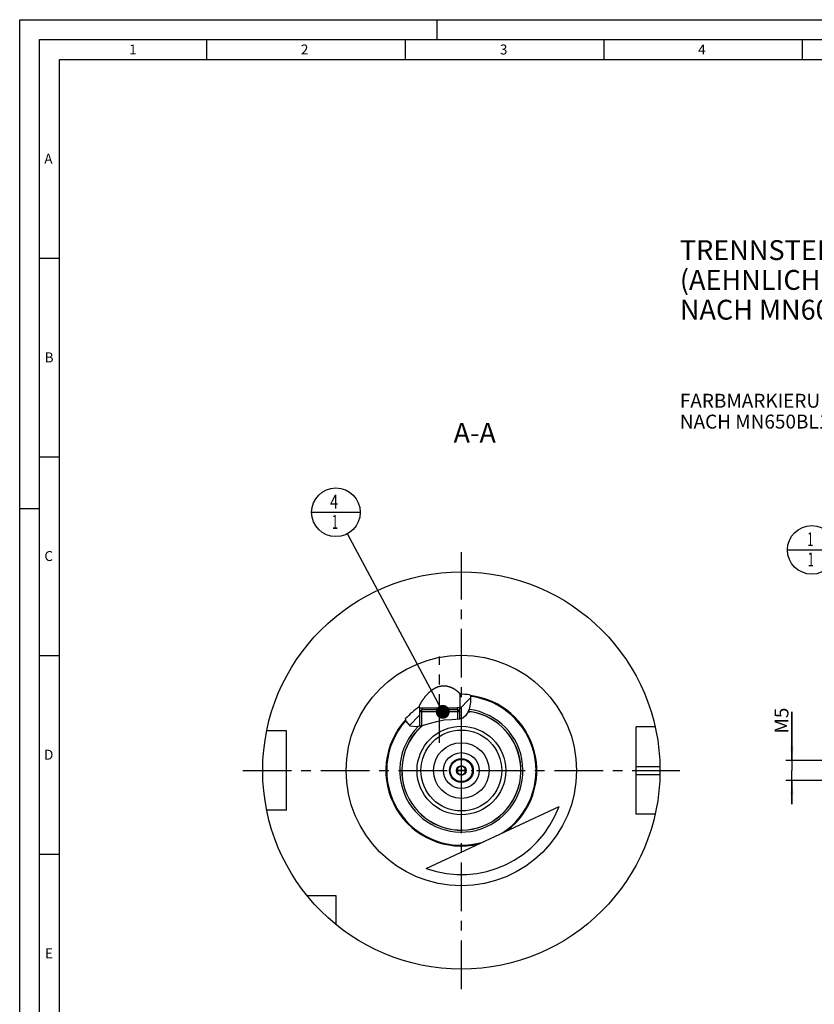
# Model space of a CAD drawing. Units: millimetres. Extents: x 0 to 594, y 0 to 420.
# Drawn here: x 0 to 200, y 172 to 420 of the extents above; entities that cross this region are included whole.
import ezdxf

# ---------------------------------------------------------------- set-up
doc = ezdxf.new("R2010")
doc.units = ezdxf.units.MM
doc.header["$LTSCALE"] = 32.67
for name, pattern in [('CENTER', [0.6, 0.375, -0.075, 0.075, -0.075]), ('DASHED', [0.2, 0.1, -0.1]), ('PHANTOM', [0.8, 0.45, -0.05, 0.1, -0.05, 0.1, -0.05])]:
    doc.linetypes.add(name, pattern=pattern)
doc.layers.get('0').update_dxf_attribs({"linetype": 'CONTINUOUS'})
for name, color, linetype in [('10083196_CL', 7, 'CONTINUOUS'), ('30299092_CL', 7, 'CONTINUOUS'), ('30384257_HP_CL', 7, 'CONTINUOUS'), ('30942070_CL', 7, 'CONTINUOUS'), ('606320618-000-01-ED1_CL', 7, 'CONTINUOUS'), ('606320618-000-01-ED1_FORMAT', 7, 'CONTINUOUS'), ('606320618-000-01-ED1_TEXT', 7, 'CONTINUOUS'), ('606967893-000_AXIS', 7, 'CONTINUOUS'), ('606967893-000_CL', 7, 'CONTINUOUS'), ('606967893-000_DIM', 7, 'CONTINUOUS'), ('606967893-000_HATCH', 7, 'CONTINUOUS'), ('606968093-000_AXIS', 7, 'CONTINUOUS'), ('606968591-000_AXIS', 7, 'CONTINUOUS'), ('606968591-000_CL', 7, 'CONTINUOUS'), ('COLLECTION02', 7, 'CONTINUOUS'), ('CURVES', 7, 'CONTINUOUS'), ('DRW_SKE_ED1_FADE_IN', 7, 'CONTINUOUS')]:
    doc.layers.add(name, color=color, linetype=linetype)
doc.styles.get("Standard").update_dxf_attribs({"font": 'TXT.SHX', "width": 0.7})
doc.dimstyles.new('DIMSTYLE_4', dxfattribs={"dimtxt": 3.5, "dimasz": 3.5, "dimexe": 1.5, "dimexo": 0, "dimgap": 0.875, "dimtad": 1, "dimdec": 3, "dimdsep": 46, "dimtxsty": 'STANDARD', "dimblk": '_FILLED', "dimblk1": '_FILLED', "dimblk2": '_FILLED', "dimcen": 0.09, "dimclrt": 2, "dimadec": 3, "dimazin": 2, "dimtp": 0.05, "dimtm": 0.05, "dimtfac": 1, "dimtdec": 3, "dimtofl": 0, "dimtmove": 0, "dimatfit": 3, "dimldrblk": '_FILLED', "dimfxl": 1, "dimtolj": 1, "dimarcsym": 0})
doc.dimstyles.get("Standard").update_dxf_attribs({"dimtxt": 3.5, "dimasz": 3.5, "dimexe": 1.5, "dimexo": 0, "dimtad": 1, "dimdec": 3, "dimdsep": 46, "dimtxsty": 'STANDARD', "dimblk": '_FILLED', "dimblk1": '_FILLED', "dimblk2": '_FILLED', "dimcen": 0.09, "dimclrt": 2, "dimadec": 3, "dimazin": 2, "dimtol": 1, "dimtp": 0.005, "dimtm": 0.005, "dimtfac": 1, "dimtdec": 3, "dimtofl": 0, "dimtmove": 0, "dimatfit": 3, "dimldrblk": '_FILLED', "dimfxl": 1, "dimtolj": 1, "dimarcsym": 0})

# ---------------------------------------------------------------- blocks, each defined once
blk = doc.blocks.new('_FILLED')
at = {"color": 0, "linetype": 'BYBLOCK'}
blk.add_solid([(0, 0), (-1, 0.125), (-1, -0.125)], dxfattribs=at)
blk = doc.blocks.new('*D13')
at = {"layer": '606967893-000_DIM', "color": 3, "linetype": 'CONTINUOUS'}
for p, q in [((194.39, 233.51), (194.39, 245.82)), ((194.39, 245.82), (194.39, 231.01)), ((193.51, 233.51), (192.89, 233.51)), ((406.09, 233.51), (193.51, 233.51)), ((194.39, 222.51), (194.39, 231.01)), ((193.51, 228.51), (192.89, 228.51)), ((406.09, 228.51), (193.51, 228.51)), ((194.39, 228.51), (194.39, 222.51))]:
    blk.add_line(p, q, dxfattribs=at)
at = {"layer": '606967893-000_DIM', "color": 3, "linetype": 'CONTINUOUS', "xscale": 3.5, "yscale": 3.5, "zscale": 3.5}
for p, rotation in [((194.39, 233.51), 270), ((194.39, 228.51), 90)]:
    blk.add_blockref('_FILLED', p, dxfattribs=dict(at, rotation=rotation))
at = {"layer": '606967893-000_DIM', "color": 2, "linetype": 'CONTINUOUS', "insert": (190.01, 240.32), "char_height": 3.5, "width": 8.25, "attachment_point": 1, "rotation": 90, "line_spacing_factor": 0.9}
blk.add_mtext('M5', dxfattribs=at)
blk = doc.blocks.new('BOM BALLOON 204_BL15', base_point=(199.39, 286.55))
at = {"layer": '606320618-000-01-ED1_CL', "color": 3, "linetype": 'CONTINUOUS'}
blk.add_line((193.26, 286.55), (205.51, 286.55), dxfattribs=at)
blk.add_circle((199.39, 286.55), 6.12, dxfattribs=at)
at = {"layer": '606320618-000-01-ED1_CL', "color": 2, "linetype": 'CONTINUOUS', "width": 0.571429}
for p in [(198.28, 287.49), (198.38, 282.38)]:
    blk.add_text('1', height=3.5, dxfattribs=at).set_placement(p)
blk = doc.blocks.new('BOM BALLOON 207_BL18', base_point=(79.59, 296.01))
at = {"layer": '606320618-000-01-ED1_CL', "color": 3, "linetype": 'CONTINUOUS'}
blk.add_line((73.47, 296.01), (85.72, 296.01), dxfattribs=at)
blk.add_circle((79.59, 296.01), 6.12, dxfattribs=at)
at = {"layer": '606320618-000-01-ED1_CL', "color": 2, "linetype": 'CONTINUOUS'}
for s, width, p in [('4', 0.785714, (78.11, 296.95)), ('1', 0.571429, (78.59, 291.84))]:
    blk.add_text(s, height=3.5, dxfattribs=dict(at, width=width)).set_placement(p)
blk = doc.blocks.new('HATCHING_BL0', base_point=(105.29, 246.09))
at = {"layer": '606967893-000_HATCH', "linetype": 'CONTINUOUS'}
h = blk.add_hatch(dxfattribs=at)
h.set_pattern_fill('default__1', color=3, scale=3, angle=45, style=0, pattern_type=0)
h.set_pattern_definition([(45, (0, 0), (-2.12132, 2.12132), [])])
edge = h.paths.add_edge_path()
edge.add_arc((111.17, 231.01), 19.19, 83.3839, 90)
edge.add_spline(control_points=[(113.39, 250.08), (113.4, 250.02), (113.43, 249.88), (113.47, 249.66), (113.5, 249.42), (113.52, 249.16), (113.53, 248.87), (113.52, 248.57), (113.5, 248.24), (113.46, 247.9), (113.41, 247.56), (113.34, 247.2), (113.25, 246.86), (113.16, 246.52), (113.05, 246.2), (112.94, 245.92), (112.83, 245.67), (112.71, 245.45), (112.6, 245.26), (112.49, 245.08), (112.38, 244.92), (112.26, 244.78), (112.15, 244.66), (112.04, 244.55), (111.93, 244.45), (111.82, 244.36), (111.71, 244.28), (111.59, 244.22), (111.48, 244.15), (111.35, 244.1), (111.21, 244.04), (111.05, 243.99), (110.88, 243.95), (110.75, 243.92), (110.67, 243.91)], knot_values=[0, 0, 0, 0, 0.03125, 0.0625, 0.09375, 0.125, 0.15625, 0.1875, 0.21875, 0.25, 0.28125, 0.3125, 0.34375, 0.375, 0.40625, 0.4375, 0.46875, 0.5, 0.53125, 0.5625, 0.59375, 0.625, 0.65625, 0.6875, 0.71875, 0.75, 0.78125, 0.8125, 0.84375, 0.875, 0.90625, 0.9375, 0.96875, 1, 1, 1, 1], degree=3, periodic=0)
edge.add_line((110.67, 243.91), (110.67, 245.78))
edge.add_line((110.67, 245.78), (110.17, 246.28))
edge.add_line((110.17, 246.28), (110.13, 246.28))
edge.add_line((110.13, 246.28), (110.13, 246.78))
edge.add_line((110.13, 246.78), (110.77, 246.78))
edge.add_line((110.77, 246.78), (110.77, 250.2))
edge.add_arc((111.17, 231.01), 19.19, 90, 91.1942)
edge = h.paths.add_edge_path()
edge.add_arc((111.17, 231.01), 19.19, 123.5259, 137.3549)
edge.add_line((100.57, 247.01), (100.57, 246.78))
edge.add_line((100.57, 246.78), (101.22, 246.78))
edge.add_line((101.22, 246.78), (101.22, 246.28))
edge.add_line((101.22, 246.28), (101.17, 246.28))
edge.add_line((101.17, 246.28), (100.67, 245.78))
edge.add_line((100.67, 245.78), (100.67, 242.12))
edge.add_spline(control_points=[(100.67, 242.12), (100.55, 242.09), (100.3, 242.05), (100, 242), (99.74, 241.97), (99.51, 241.96), (99.32, 241.96), (99.14, 241.97), (98.98, 241.99), (98.84, 242.02), (98.7, 242.05), (98.58, 242.08), (98.47, 242.13), (98.37, 242.17), (98.27, 242.23), (98.17, 242.29), (98.07, 242.35), (97.98, 242.43), (97.88, 242.52), (97.79, 242.62), (97.69, 242.73), (97.6, 242.85), (97.51, 242.99), (97.42, 243.15), (97.32, 243.32), (97.23, 243.52), (97.14, 243.75), (97.09, 243.92), (97.06, 244.02)], knot_values=[0, 0, 0, 0, 0.038462, 0.076923, 0.115385, 0.153846, 0.192308, 0.230769, 0.269231, 0.307692, 0.346154, 0.384615, 0.423077, 0.461538, 0.5, 0.538462, 0.576923, 0.615385, 0.653846, 0.692308, 0.730769, 0.769231, 0.807692, 0.846154, 0.884615, 0.923077, 0.961538, 1, 1, 1, 1], degree=3, periodic=0)

msp = doc.modelspace()

# ---------------------------------------------------------------- linework, layer by layer
at = {"color": 3, "linetype": 'CONTINUOUS'}
for p, q in [((113.4851, 248.11), (113.1259, 246.4371)), ((113.3219, 250.0862), (113.4606, 249.7153)), ((113.4606, 249.7153), (113.4851, 248.11)), ((112.7467, 245.5195), (112.2337, 244.7508)), ((113.1259, 246.4371), (112.7467, 245.5195)), ((97.2719, 243.4395), (97.1128, 244.076)), ((98.3692, 242.1726), (97.2719, 243.4395)), ((104.9469, 243.3131), (102.9722, 242.7818)), ((106.8379, 243.6517), (104.9469, 243.3131)), ((108.7936, 243.7972), (106.8379, 243.6517)), ((109.7721, 243.8183), (108.7936, 243.7972)), ((110.7226, 243.9142), (109.7721, 243.8183)), ((111.569, 244.2033), (110.7226, 243.9142)), ((112.2337, 244.7508), (111.569, 244.2033)), ((99.709, 241.9742), (98.3692, 242.1726)), ((101.3109, 242.2814), (99.709, 241.9742)), ((102.9722, 242.7818), (101.3109, 242.2814))]:
    msp.add_line(p, q, dxfattribs=at)
at = {"layer": '10083196_CL', "color": 30, "linetype": 'CONTINUOUS'}
msp.add_line((110.1746, 231.0147), (110.6796, 231.0147), dxfattribs=at)
at = {"layer": '30299092_CL', "color": 7, "linetype": 'CONTINUOUS'}
for p, q in [((100.6746, 245.7847), (101.1746, 246.2847)), ((110.6746, 245.7847), (100.6746, 245.7847)), ((100.6746, 245.7847), (100.6746, 242.1594)), ((110.1746, 246.2847), (101.1746, 246.2847)), ((110.6746, 245.7847), (110.1746, 246.2847)), ((110.6746, 245.7847), (110.6746, 243.9094))]:
    msp.add_line(p, q, dxfattribs=at)
at = {"layer": '30299092_CL', "color": 3, "linetype": 'CONTINUOUS'}
for p, q in [((101.1746, 246.2847), (101.1746, 242.2552)), ((110.1746, 246.2847), (110.1746, 243.8589))]:
    msp.add_line(p, q, dxfattribs=at)
at = {"layer": '30384257_HP_CL', "color": 7, "linetype": 'CONTINUOUS'}
for p, q in [((111.1746, 232.1694), (110.1746, 231.5921)), ((110.1746, 231.5921), (110.1746, 230.4374)), ((112.1746, 231.5921), (111.1746, 232.1694)), ((112.1746, 230.4374), (112.1746, 231.5921)), ((110.1746, 230.4374), (111.1746, 229.86)), ((111.1746, 229.86), (112.1746, 230.4374))]:
    msp.add_line(p, q, dxfattribs=at)
for radius in [2.8, 1.2]:
    msp.add_circle((111.1746, 231.0147), radius, dxfattribs=at)
at = {"layer": '30942070_CL', "color": 7, "linetype": 'CONTINUOUS'}
for radius in [7, 3]:
    msp.add_circle((111.1746, 231.0147), radius, dxfattribs=at)
at = {"layer": '30942070_CL', "color": 9, "linetype": 'CONTINUOUS'}
msp.add_circle((111.1746, 231.0147), 4.5, dxfattribs=at)
at = {"layer": '606320618-000-01-ED1_FORMAT', "color": 3, "linetype": 'CONTINUOUS'}
for p, q in [((0, 0), (0, 420)), ((0, 420), (594, 420)), ((105, 420), (105, 415)), ((5, 5), (5, 415)), ((5, 415), (589, 415)), ((47, 415), (47, 410)), ((97, 415), (97, 410)), ((147, 415), (147, 410)), ((197, 415), (197, 410)), ((5, 360), (10, 360)), ((5, 310), (10, 310)), ((0, 297), (5, 297)), ((5, 260), (10, 260)), ((5, 210), (10, 210))]:
    msp.add_line(p, q, dxfattribs=at)
at = {"layer": '606320618-000-01-ED1_FORMAT', "color": 7, "linetype": 'CONTINUOUS'}
for p, q in [((10, 10), (10, 410)), ((10, 410), (584, 410))]:
    msp.add_line(p, q, dxfattribs=at)
at = {"layer": '606967893-000_AXIS', "color": 1, "linetype": 'CENTER'}
msp.add_line((105.6746, 237.9935), (105.6746, 259.7063), dxfattribs=at)
at = {"layer": '606967893-000_CL', "color": 7, "linetype": 'CONTINUOUS'}
for p, q in [((110.7746, 250.2025), (110.7746, 246.7847)), ((100.5746, 247.0138), (100.5746, 246.7847)), ((100.5746, 246.7847), (101.2158, 246.7836)), ((100.6746, 245.7847), (101.1746, 246.2847)), ((100.6746, 245.7847), (100.6746, 242.1594)), ((101.214, 246.7847), (110.1351, 246.7847)), ((101.2158, 246.7836), (110.1333, 246.7836)), ((101.2158, 246.7836), (101.2158, 246.2847)), ((110.7746, 246.7847), (110.1333, 246.7836)), ((110.1333, 246.7836), (110.1333, 246.2847)), ((110.6746, 245.7847), (110.1746, 246.2847)), ((110.6746, 245.7847), (110.6746, 243.9094)), ((113.042, 245.7304), (112.9578, 245.7256)), ((67.1746, 241.0147), (62.1848, 241.0147)), ((67.1746, 221.0147), (67.1746, 241.0147)), ((159.9496, 242.0147), (155.1746, 242.0147)), ((155.1746, 220.0147), (155.1746, 242.0147)), ((67.1746, 221.0147), (62.1848, 221.0147)), ((102.3477, 206.3464), (135.7717, 221.9912)), ((159.9496, 220.0147), (155.1746, 220.0147)), ((79.6746, 199.5147), (72.3448, 199.5147)), ((79.6746, 192.185), (79.6746, 199.5147))]:
    msp.add_line(p, q, dxfattribs=at)
at = {"layer": '606967893-000_CL', "color": 3, "linetype": 'CONTINUOUS'}
for p, q in [((100.6746, 246.7846), (100.6746, 245.7847)), ((110.6746, 246.7846), (110.6746, 245.7847))]:
    msp.add_line(p, q, dxfattribs=at)
at = {"layer": '606967893-000_CL', "color": 9, "linetype": 'CONTINUOUS'}
for p, q in [((155.1746, 232.0147), (161.1646, 232.0147)), ((155.1746, 230.0147), (161.1646, 230.0147))]:
    msp.add_line(p, q, dxfattribs=at)
at = {"layer": '606967893-000_CL', "color": 7, "linetype": 'CONTINUOUS'}
for points in [[(100.5746, 247.0138), (100.575, 247.0293), (100.5761, 247.0458), (100.5781, 247.0636), (100.5809, 247.0824), (100.5845, 247.1024), (100.5889, 247.1236), (100.5942, 247.1459), (100.6003, 247.1695), (100.6074, 247.1944), (100.6154, 247.2205), (100.6243, 247.2479), (100.6342, 247.2767), (100.6451, 247.3069), (100.657, 247.3384), (100.67, 247.3715), (100.684, 247.406), (100.6992, 247.442), (100.7155, 247.4795), (100.733, 247.5186), (100.7517, 247.5593), (100.7717, 247.6017), (100.793, 247.6459), (100.8157, 247.6918), (100.8398, 247.7395), (100.8654, 247.7891), (100.8925, 247.8405), (100.9212, 247.8939), (100.9515, 247.9492), (100.9834, 248.0063), (101.017, 248.0654), (101.0523, 248.1265), (101.0893, 248.1894), (101.1282, 248.2543), (101.169, 248.3212), (101.2116, 248.39), (101.2563, 248.4608), (101.3029, 248.5335), (101.3515, 248.6081), (101.4021, 248.6845), (101.4548, 248.7625), (101.5094, 248.8422), (101.566, 248.9232), (101.6246, 249.0058), (101.6852, 249.0897), (101.7477, 249.1747), (101.8122, 249.2607), (101.8785, 249.3478), (101.9466, 249.4354), (102.0164, 249.5236), (102.0879, 249.6123), (102.1607, 249.7008), (102.2348, 249.7891), (102.3101, 249.8773), (102.3864, 249.9646), (102.4635, 250.0512), (102.5415, 250.137), (102.6201, 250.2215), (102.6992, 250.3048), (102.7787, 250.3868), (102.8586, 250.4673), (102.9386, 250.5462), (103.0188, 250.6235), (103.0989, 250.6989), (103.179, 250.7726), (103.259, 250.8443), (103.3386, 250.9141), (103.4179, 250.9819), (103.4969, 251.0477), (103.5754, 251.1115), (103.6534, 251.1732), (103.7308, 251.233), (103.8078, 251.2908), (103.8841, 251.3465), (103.9597, 251.4003), (104.0348, 251.4521), (104.1093, 251.5021), (104.1832, 251.5503), (104.2564, 251.5966), (104.3291, 251.6413), (104.4012, 251.6841), (104.4726, 251.7253), (104.5436, 251.7649), (104.6139, 251.8028), (104.6837, 251.8392), (104.7529, 251.874), (104.8215, 251.9074), (104.8896, 251.9392), (104.9571, 251.9697), (105.0241, 251.9987), (105.0907, 252.0264), (105.1569, 252.0528), (105.2226, 252.078), (105.288, 252.1019), (105.3531, 252.1246), (105.4179, 252.1461), (105.4824, 252.1665), (105.5467, 252.1858), (105.6108, 252.204), (105.6746, 252.221)], [(105.6746, 252.221), (105.7374, 252.2368), (105.8, 252.2516), (105.8626, 252.2654), (105.925, 252.2781), (105.9874, 252.2899), (106.0496, 252.3007), (106.1117, 252.3105), (106.1737, 252.3193), (106.2357, 252.3272), (106.2977, 252.3342), (106.3596, 252.3402), (106.4216, 252.3453), (106.4836, 252.3494), (106.5457, 252.3526), (106.6079, 252.3549), (106.6702, 252.3563), (106.7326, 252.3567), (106.7951, 252.3562), (106.8577, 252.3548), (106.9203, 252.3524), (106.9832, 252.3491), (107.0464, 252.3448), (107.1097, 252.3396), (107.1732, 252.3335), (107.237, 252.3263), (107.3011, 252.3182), (107.3654, 252.3091), (107.43, 252.299), (107.4948, 252.288), (107.56, 252.2759), (107.6255, 252.2627), (107.6912, 252.2486), (107.7573, 252.2334), (107.8236, 252.2171), (107.8903, 252.1998), (107.9571, 252.1814), (108.0243, 252.162), (108.0916, 252.1414), (108.1592, 252.1199), (108.2269, 252.0972), (108.2948, 252.0735), (108.3627, 252.0487), (108.4307, 252.023), (108.4986, 251.9962), (108.5665, 251.9684), (108.6344, 251.9396), (108.7021, 251.9099), (108.7696, 251.8792), (108.8369, 251.8476), (108.9039, 251.8152), (108.9705, 251.7819), (109.0368, 251.7478), (109.1025, 251.713), (109.1676, 251.6776), (109.2319, 251.6416), (109.2955, 251.605), (109.3581, 251.5681), (109.4197, 251.5308), (109.4803, 251.4931), (109.5397, 251.4553), (109.5981, 251.4173), (109.6553, 251.3791), (109.7113, 251.3408), (109.766, 251.3026), (109.8194, 251.2644), (109.8715, 251.2263), (109.9223, 251.1883), (109.9717, 251.1504), (110.0197, 251.1129), (110.0662, 251.0756), (110.1113, 251.0387), (110.1548, 251.0022), (110.1968, 250.9662), (110.2373, 250.9307), (110.2762, 250.8957), (110.3136, 250.8613), (110.3495, 250.8274), (110.3838, 250.7941), (110.4166, 250.7614), (110.4479, 250.7294), (110.4777, 250.698), (110.506, 250.6673), (110.5328, 250.6373), (110.5582, 250.608), (110.582, 250.5794), (110.6044, 250.5515), (110.6254, 250.5243), (110.6449, 250.4978), (110.663, 250.472), (110.6797, 250.447), (110.6951, 250.4227), (110.709, 250.3991), (110.7216, 250.3762), (110.7328, 250.354), (110.7426, 250.3326), (110.7511, 250.3119), (110.7583, 250.2919), (110.7642, 250.2726), (110.7687, 250.254), (110.772, 250.2362), (110.7739, 250.219), (110.7746, 250.2025)], [(112.9578, 245.7256), (112.8712, 245.7214), (112.8294, 245.7196)], [(113.5891, 245.7889), (113.5579, 245.7835), (113.5259, 245.7784), (113.4931, 245.7735), (113.4596, 245.7688), (113.4252, 245.7643), (113.3901, 245.7601), (113.3541, 245.7561), (113.3175, 245.7522), (113.2801, 245.7486), (113.242, 245.7451), (113.2033, 245.7418), (113.1639, 245.7387), (113.1239, 245.7358), (113.0832, 245.733), (113.042, 245.7304)], [(113.7041, 245.7999), (113.6991, 245.8006), (113.6938, 245.8012), (113.6881, 245.8015), (113.682, 245.8016), (113.6755, 245.8015), (113.6687, 245.8011), (113.6614, 245.8006), (113.6538, 245.7998), (113.6458, 245.7988), (113.6374, 245.7976), (113.6286, 245.7961), (113.5891, 245.7889)]]:
    msp.add_lwpolyline(points, dxfattribs=at)
for radius in [50, 7]:
    msp.add_circle((111.1746, 231.0147), radius, dxfattribs=at)
at = {"layer": '606967893-000_CL', "color": 9, "linetype": 'CONTINUOUS'}
for radius in [29, 11.1608, 10.1802]:
    msp.add_circle((111.1746, 231.0147), radius, dxfattribs=at)
at = {"layer": '606967893-000_CL', "color": 7, "linetype": 'CONTINUOUS'}
for radius, start, end in [(19.192, 83.575917, 91.194248), (19, 306.86057, 83.280981), (15, 131.368649, 80.291587), (19.192, 123.525936, 137.112443), (15, 80.353633, 83.35713), (19, 137.490968, 283.30543), (26.2, 250.311705, 339.854295)]:
    msp.add_arc((111.1746, 231.0147), radius, start, end, dxfattribs=at)
at = {"layer": '606967893-000_CL', "color": 9, "linetype": 'CONTINUOUS'}
for radius, start, end in [(18.8, 303.447875, 83.01385), (15.5, 134.372315, 82.834751), (14.9806, 131.242283, 80.607203), (18.8, 137.894418, 286.718125)]:
    msp.add_arc((111.1746, 231.0147), radius, start, end, dxfattribs=at)
at = {"layer": '606968093-000_AXIS', "color": 1, "linetype": 'CENTER'}
msp.add_line((56.1746, 231.0147), (166.1746, 231.0147), dxfattribs=at)
at = {"layer": '606968591-000_AXIS', "color": 1, "linetype": 'CENTER'}
msp.add_line((111.1746, 176.0147), (111.1746, 286.0147), dxfattribs=at)
at = {"layer": '606968591-000_CL', "color": 1, "linetype": 'CONTINUOUS'}
msp.add_line((111.1746, 231.0147), (111.1746, 231.2137), dxfattribs=at)
at = {"layer": 'COLLECTION02', "color": 9, "linetype": 'DASHED'}
msp.add_line((112.1748, 231.0147), (110.1744, 231.0147), dxfattribs=at)
at = {"layer": 'CURVES', "color": 6, "linetype": 'PHANTOM'}
msp.add_line((113.6246, 231.0147), (114.1744, 231.0147), dxfattribs=at)
at = {"layer": 'DRW_SKE_ED1_FADE_IN', "color": 1, "linetype": 'CENTER'}
msp.add_line((111.1746, 226.5147), (111.1746, 235.5147), dxfattribs=at)

# ---------------------------------------------------------------- block references
msp.add_blockref('HATCHING_BL0', (105.2914, 246.0851))
at = {"layer": '606320618-000-01-ED1_CL', "color": 3, "linetype": 'CONTINUOUS'}
for name, p in [('BOM BALLOON 207_BL18', (79.593, 296.0147)), ('BOM BALLOON 204_BL15', (199.3868, 286.5536))]:
    msp.add_blockref(name, p, dxfattribs=at)

# ---------------------------------------------------------------- texts
at = {"layer": '606320618-000-01-ED1_FORMAT', "color": 2, "linetype": 'CONTINUOUS', "char_height": 2.5, "attachment_point": 1, "line_spacing_factor": 0.9}
for s, insert, width in [('1', (27.5476, 413.75), 2.857143), ('2', (70.7798, 413.75), 3.660714), ('3', (120.869, 413.75), 3.392857), ('4', (170.7798, 413.75), 3.660714), ('A', (6.1905, 386.25), 3.928571), ('B', (6.2798, 336.25), 3.660714), ('C', (6.2202, 286.25), 3.839286), ('D', (6.131, 236.25), 4.107143), ('E', (6.369, 186.25), 3.392857)]:
    msp.add_mtext(s, dxfattribs=dict(at, insert=insert, width=width))
at = {"layer": '606320618-000-01-ED1_TEXT', "color": 2, "linetype": 'CONTINUOUS', "line_spacing_factor": 0.9}
for s, insert, char_height, width, attachment_point in [('TRENNSTELLE HSK-A100\\P(AEHNLICH DIN 69893-1)\\PNACH MN609 BLATT 2-6', (166.1746, 364.5054), 5, 121.071429, 1), ('FARBMARKIERUNG IN GRUEN\\PNACH MN650BL1', (166.1746, 325.8402), 3.5, 94.375, 1), ('A-A', (119.8693, 318.5147), 5, 18.214286, 3)]:
    msp.add_mtext(s, dxfattribs=dict(at, insert=insert, char_height=char_height, width=width, attachment_point=attachment_point))

# ---------------------------------------------------------------- dimensions: what is measured, and where the dimension line sits
at = {"layer": '606967893-000_DIM', "color": 3, "linetype": 'CONTINUOUS'}
dim = msp.add_linear_dim(base=(194.3868, 233.5147), p1=(406.0868, 228.5147), p2=(406.0868, 233.5147), angle=90, text='M<>', dimstyle='DIMSTYLE_4', dxfattribs=at)
dim.commit()
dim.dimension.update_dxf_attribs({"geometry": '*D13', "text_midpoint": (194.3868, 243.0683), "dimtype": 160})

# ---------------------------------------------------------------- leaders
at = {"layer": '606320618-000-01-ED1_CL', "color": 3, "linetype": 'CONTINUOUS'}
msp.add_leader([(106.4835, 245.7847), (82.4838, 290.6148)], dimstyle='STANDARD', override={"dimtad": 0, "dimldrblk": 'DOT'}, dxfattribs=at)

doc.saveas('drawing.dxf')
